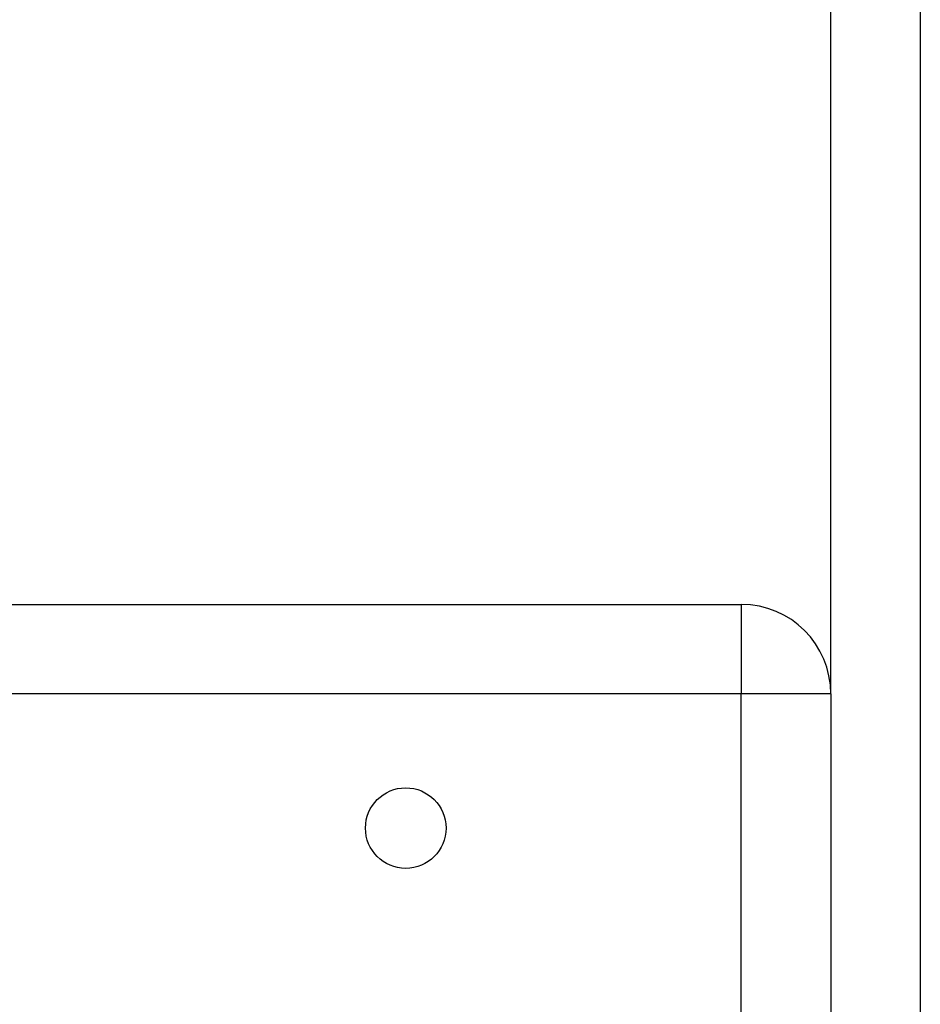
# Model space of a CAD drawing. Units: millimetres. Extents: x 17.6 to 38, y 6.4 to 23.
# Drawn here: x 29 to 29.1, y 19.1 to 19.2 of the extents above; entities that cross this region are included whole.
import ezdxf

# ---------------------------------------------------------------- set-up
doc = ezdxf.new("R2010")
doc.units = ezdxf.units.MM

# ---------------------------------------------------------------- blocks, each defined once
blk = doc.blocks.new('OPSH3_S011B')
at = {"color": 8, "linetype": 'Continuous', "lineweight": 25}
for p, q in [((44.0242, 6.66136), (44.0242, 6.75636)), ((44.0142, 6.66136), (43.3372, 6.66136))]:
    blk.add_line(p, q, dxfattribs=at)
at = {"color": 7, "linetype": 'Continuous', "lineweight": 25}
for p, q in [((44.0342, 6.75636), (44.0342, 5.80136)), ((43.3372, 6.67136), (44.0142, 6.67136)), ((44.0142, 6.67136), (44.0142, 6.66136)), ((44.0142, 6.54136), (44.0142, 6.66136)), ((44.0242, 6.66136), (44.0142, 6.66136)), ((44.0242, 6.66136), (44.0242, 6.54136))]:
    blk.add_line(p, q, dxfattribs=at)
blk.add_circle((43.9767, 6.64636), 0.0045, dxfattribs=at)
blk.add_arc((44.0142, 6.66136), 0.01, 0, 90, dxfattribs=at)

msp = doc.modelspace()

# ---------------------------------------------------------------- block references
msp.add_blockref('OPSH3_S011B', (-14.96613, 12.46425))

doc.saveas('drawing.dxf')
